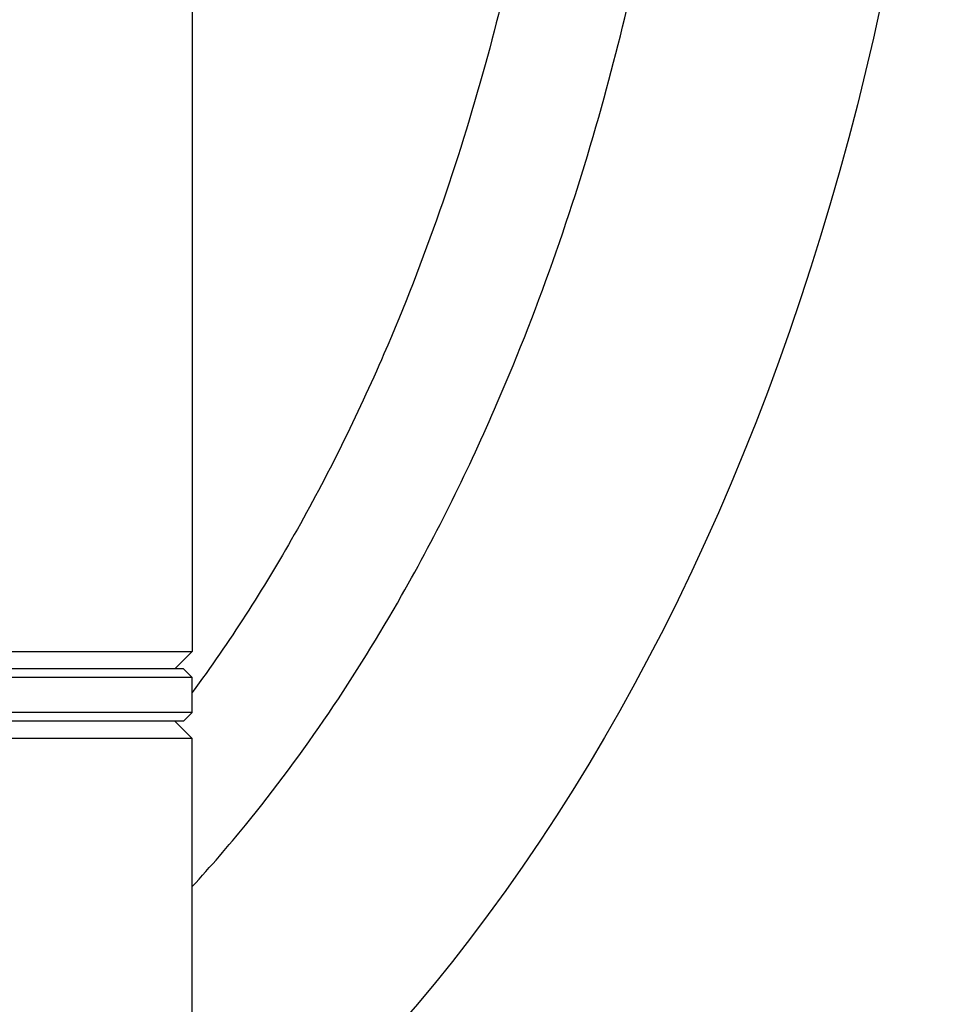
# Model space of a CAD drawing. Extents: x -1665 to -382, y 197 to 1356.
# Drawn here: x -435 to -382, y 458 to 515 of the extents above; entities that cross this region are included whole.
import ezdxf

# ---------------------------------------------------------------- set-up
doc = ezdxf.new("R2010")
doc.units = 0
doc.layers.add('PV-7D5', color=7, linetype='CONTINUOUS')

# ---------------------------------------------------------------- blocks, each defined once
blk = doc.blocks.new('*U2')
at = {"layer": 'PV-7D5'}
for p, q in [((1891.437, 626.792), (1891.437, 478.792)), ((1818.437, 478.792), (1891.437, 478.792)), ((1890.437, 477.792), (1891.437, 478.792)), ((1890.937, 477.792), (1818.937, 477.792)), ((1890.937, 477.792), (1891.437, 477.292)), ((1891.437, 477.292), (1818.437, 477.292)), ((1891.437, 475.292), (1891.437, 477.292)), ((1891.437, 475.292), (1818.437, 475.292)), ((1890.937, 474.792), (1891.437, 475.292)), ((1890.937, 474.792), (1818.937, 474.792)), ((1890.437, 474.792), (1891.437, 473.792)), ((1891.437, 473.792), (1854.937, 473.792)), ((1891.437, 410.792), (1891.437, 473.792))]:
    blk.add_line(p, q, dxfattribs=at)
at = {"layer": 'PV-7D5', "extrusion": (0, 0, -1)}
blk.add_ellipse((1854.937, 552.792), major_axis=(0, -120), ratio=0.666667, start_param=-2.66782, end_param=-0.473772, dxfattribs=at)
at = {"layer": 'PV-7D5'}
for points, knots in [([(1891.437, 465.257), (1892.497, 466.409), (1893.516, 467.588), (1897.915, 472.97), (1900.886, 477.418), (1905.548, 485.632), (1907.375, 489.34), (1911.487, 498.846), (1913.521, 504.735), (1916.664, 516.135), (1917.84, 521.633), (1919.595, 532.667), (1920.179, 538.204), (1920.789, 549.363), (1920.81, 554.985), (1920.281, 566.208), (1919.73, 571.809), (1918.08, 582.649), (1917.01, 587.891), (1914.297, 598.25), (1912.654, 603.368), (1908.941, 612.849), (1906.945, 617.232), (1902.241, 625.941), (1899.536, 630.274), (1894.771, 636.515), (1893.159, 638.452), (1891.437, 640.328)], [-21.339659, -21.339659, -21.339659, -21.339659, -20.915278, -20.915278, -19.437808, -19.437808, -18.27753, -18.27753, -16.516494, -16.516494, -14.913568, -14.913568, -13.321257, -13.321257, -11.71126, -11.71126, -10.101263, -10.101263, -8.576085, -8.576085, -7.050908, -7.050908, -5.697583, -5.697583, -4.344258, -4.344258, -3.729497, -3.729497, -3.729497, -3.729497]), ([(1891.437, 629.141), (1894.085, 625.552), (1896.34, 621.898), (1900.534, 614.134), (1902.414, 610.009), (1905.922, 601.051), (1907.482, 596.196), (1910.063, 586.341), (1911.084, 581.341), (1912.66, 570.988), (1913.187, 565.631), (1913.694, 554.892), (1913.674, 549.509), (1913.09, 538.832), (1912.531, 533.537), (1910.855, 523), (1909.733, 517.758), (1906.745, 506.92), (1904.815, 501.339), (1900.94, 492.382), (1899.225, 488.902), (1895.53, 482.392), (1893.579, 479.348), (1891.437, 476.443)], [4.470653, 4.470653, 4.470653, 4.470653, 5.697583, 5.697583, 7.050908, 7.050908, 8.576085, 8.576085, 10.101263, 10.101263, 11.71126, 11.71126, 13.321257, 13.321257, 14.913568, 14.913568, 16.516494, 16.516494, 18.27753, 18.27753, 19.437808, 19.437808, 20.517391, 20.517391, 20.517391, 20.517391])]:
    blk.add_open_spline(points, degree=3, knots=knots, dxfattribs=at)

msp = doc.modelspace()

# ---------------------------------------------------------------- block references
at = {"layer": 'PV-7D5'}
msp.add_blockref('*U2', (-2316.535, 0), dxfattribs=at)

doc.saveas('drawing.dxf')
